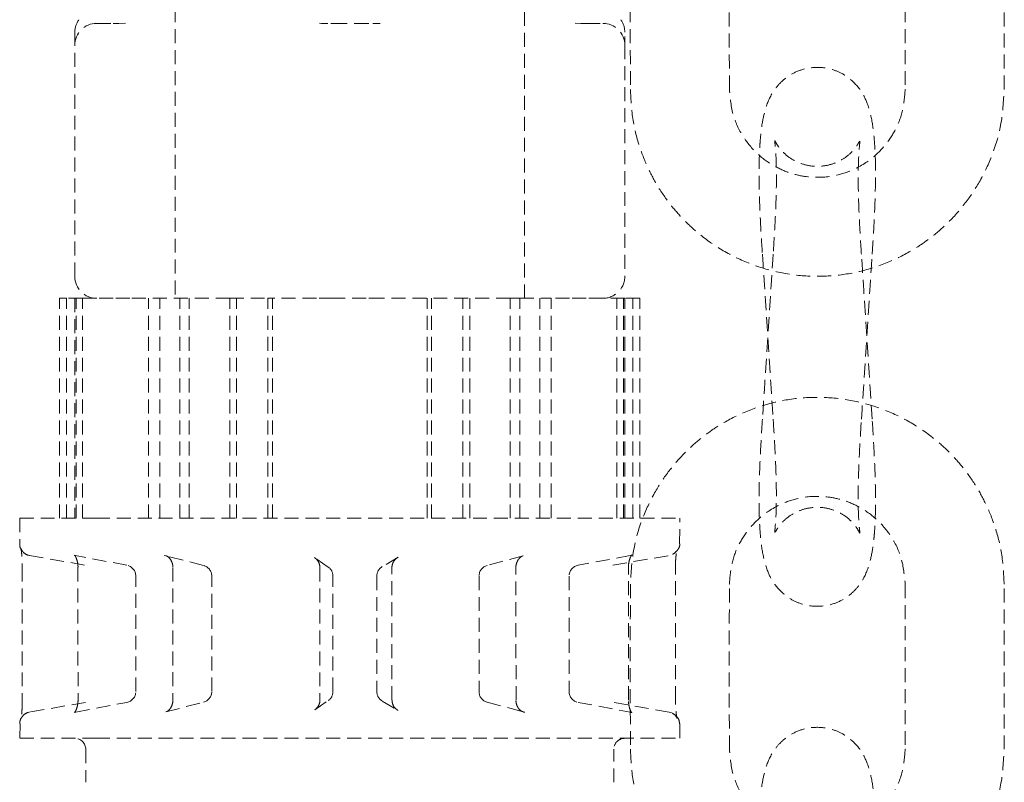
# Model space of a CAD drawing. Units: millimetres. Extents: x -3953 to 2031, y -1057 to 1638.
# Drawn here: x -3424 to -3334, y -28 to 41 of the extents above; entities that cross this region are included whole.
import ezdxf

# ---------------------------------------------------------------- set-up
doc = ezdxf.new("R2010")
doc.units = ezdxf.units.MM
doc.linetypes.add('HIDDEN', pattern=[1.905, 1.27, -0.635])

msp = doc.modelspace()

# ---------------------------------------------------------------- linework, layer by layer
at = {"color": 7, "linetype": 'HIDDEN', "lineweight": 18}
for p, q in [((-3409.657, 61.51), (-3409.657, 16.081)), ((-3377.907, 16.081), (-3377.907, 61.51)), ((-3418.402, 41.397), (-3418.402, 41.397)), ((-3369.172, 41.397), (-3369.163, 41.397)), ((-3416.904, 41.099), (-3416.782, 41.081)), ((-3416.782, 41.081), (-3415.282, 41.081)), ((-3415.282, 41.081), (-3414.784, 41.081)), ((-3414.784, 41.081), (-3414.168, 41.099)), ((-3395.781, 41.081), (-3396.518, 41.096)), ((-3396.35, 41.081), (-3395.781, 41.081)), ((-3395.516, 41.081), (-3395.282, 41.081)), ((-3395.282, 41.081), (-3392.282, 41.081)), ((-3392.282, 41.081), (-3392.049, 41.081)), ((-3391.699, 41.081), (-3391.016, 41.081)), ((-3373.298, 41.106), (-3372.781, 41.081)), ((-3372.781, 41.081), (-3372.282, 41.081)), ((-3372.282, 41.081), (-3370.782, 41.081)), ((-3370.782, 41.081), (-3370.528, 41.101)), ((-3418.782, 18.081), (-3418.782, 39.081)), ((-3368.782, 39.081), (-3368.782, 18.081)), ((-3359.273, 35.081), (-3359.304, 35.081)), ((-3343.261, 35.081), (-3343.292, 35.081)), ((-3420.152, -3.919), (-3420.152, 16.081)), ((-3420.152, 16.081), (-3419.53, 16.081)), ((-3419.53, -3.919), (-3419.53, 16.081)), ((-3418.073, 16.081), (-3419.53, 16.081)), ((-3418.782, 16.081), (-3418.782, -3.919)), ((-3418.659, -3.919), (-3418.659, 16.081)), ((-3418.073, -3.919), (-3418.073, 16.081)), ((-3416.782, 16.081), (-3418.073, 16.081)), ((-3415.282, 16.081), (-3416.782, 16.081)), ((-3413.768, 16.081), (-3415.282, 16.081)), ((-3404.694, 16.081), (-3413.768, 16.081)), ((-3412.086, -3.919), (-3412.086, 16.081)), ((-3411.05, -3.919), (-3411.05, 16.081)), ((-3409.241, -3.919), (-3409.241, 16.081)), ((-3408.366, -3.919), (-3408.366, 16.081)), ((-3404.694, -3.919), (-3404.694, 16.081)), ((-3404.694, 16.081), (-3401.226, 16.081)), ((-3404.076, -3.919), (-3404.076, 16.081)), ((-3401.226, -3.919), (-3401.226, 16.081)), ((-3400.805, 16.081), (-3401.226, 16.081)), ((-3400.805, -3.919), (-3400.805, 16.081)), ((-3396.797, 16.081), (-3400.805, 16.081)), ((-3395.282, 16.081), (-3396.797, 16.081)), ((-3392.282, 16.081), (-3395.282, 16.081)), ((-3390.768, 16.081), (-3392.282, 16.081)), ((-3379.199, 16.081), (-3390.768, 16.081)), ((-3386.76, -3.919), (-3386.76, 16.081)), ((-3386.338, -3.919), (-3386.338, 16.081)), ((-3383.489, -3.919), (-3383.489, 16.081)), ((-3382.871, -3.919), (-3382.871, 16.081)), ((-3379.199, -3.919), (-3379.199, 16.081)), ((-3378.324, 16.081), (-3379.199, 16.081)), ((-3378.324, -3.919), (-3378.324, 16.081)), ((-3378.324, 16.081), (-3375.479, 16.081)), ((-3376.515, -3.919), (-3376.515, 16.081)), ((-3375.479, -3.919), (-3375.479, 16.081)), ((-3373.797, 16.081), (-3375.479, 16.081)), ((-3372.282, 16.081), (-3373.797, 16.081)), ((-3370.782, 16.081), (-3372.282, 16.081)), ((-3368.782, 16.081), (-3370.782, 16.081)), ((-3369.492, -3.919), (-3369.492, 16.081)), ((-3368.905, -3.919), (-3368.905, 16.081)), ((-3367.413, 16.081), (-3368.782, 16.081)), ((-3368.782, -3.919), (-3368.782, 16.081)), ((-3368.035, -3.919), (-3368.035, 16.081)), ((-3367.413, -3.919), (-3367.413, 16.081)), ((-3423.782, -3.919), (-3416.869, -3.919)), ((-3423.782, -3.919), (-3423.782, -6.231)), ((-3416.869, -3.919), (-3363.782, -3.919)), ((-3363.802, -6.187), (-3363.782, -3.919)), ((-3422.901, -7.297), (-3417.805, -8.184)), ((-3418.698, -7.302), (-3418.811, -7.262)), ((-3414.044, -8.186), (-3418.698, -7.302)), ((-3410.643, -7.297), (-3410.5, -7.322)), ((-3407.078, -8.2), (-3410.5, -7.321)), ((-3395.743, -8.345), (-3396.977, -7.495)), ((-3389.387, -7.459), (-3390.832, -8.311)), ((-3378.021, -7.331), (-3381.291, -8.203)), ((-3368.295, -7.3), (-3373.025, -8.186)), ((-3369.856, -8.184), (-3364.75, -7.297)), ((-3368.147, -7.248), (-3368.295, -7.3)), ((-3423.551, -8.396), (-3423.551, -8.396)), ((-3423.551, -8.396), (-3423.551, -20.442)), ((-3418.487, -8.395), (-3418.485, -20.442)), ((-3409.873, -8.395), (-3409.862, -20.442)), ((-3396.496, -8.396), (-3396.499, -20.443)), ((-3396.496, -8.396), (-3396.496, -8.396)), ((-3389.943, -20.439), (-3389.944, -8.396)), ((-3378.668, -20.443), (-3378.677, -8.396)), ((-3373.025, -8.186), (-3373.025, -8.186)), ((-3368.441, -20.442), (-3368.448, -8.396)), ((-3364.177, -8.396), (-3364.177, -8.396)), ((-3364.177, -20.442), (-3364.177, -8.396)), ((-3413.231, -19.669), (-3413.231, -9.169)), ((-3406.326, -19.669), (-3406.326, -9.169)), ((-3395.31, -19.669), (-3395.31, -9.169)), ((-3391.318, -9.169), (-3391.318, -19.669)), ((-3382.032, -9.169), (-3382.032, -19.669)), ((-3373.841, -9.169), (-3373.841, -19.669)), ((-3359.304, -9.92), (-3359.273, -9.92)), ((-3343.292, -9.92), (-3343.261, -9.92)), ((-3423.551, -20.442), (-3423.551, -20.442)), ((-3396.971, -21.315), (-3395.743, -20.493)), ((-3390.832, -20.527), (-3389.406, -21.382)), ((-3364.177, -20.442), (-3364.177, -20.442)), ((-3417.805, -20.654), (-3422.901, -21.541)), ((-3418.684, -21.538), (-3414.044, -20.652)), ((-3410.493, -21.507), (-3407.078, -20.638)), ((-3381.291, -20.635), (-3378.019, -21.513)), ((-3373.025, -20.652), (-3373.025, -20.652)), ((-3373.025, -20.652), (-3368.292, -21.538)), ((-3364.75, -21.541), (-3369.856, -20.654)), ((-3418.803, -21.57), (-3418.684, -21.538)), ((-3423.757, -22.598), (-3423.782, -23.919)), ((-3363.782, -23.919), (-3363.782, -22.651)), ((-3423.782, -23.919), (-3416.869, -23.919)), ((-3416.869, -23.919), (-3363.782, -23.919)), ((-3417.782, -24.919), (-3417.782, -27.919)), ((-3369.782, -27.919), (-3369.782, -24.919)), ((-3359.273, -24.919), (-3359.304, -24.919)), ((-3343.261, -24.919), (-3343.292, -24.919))]:
    msp.add_line(p, q, dxfattribs=at)
at = {"color": 7, "linetype": 'HIDDEN', "lineweight": 18, "flags": 128}
msp.add_lwpolyline([(-3364.75, -21.541), (-3364.581, -21.585), (-3364.45, -21.643)], dxfattribs=at)
at = {"color": 7, "linetype": 'HIDDEN', "lineweight": 18}
for centre, radius, start, end in [((-3416.783, 40.222), 2, 144.03145, 178.48), ((-3370.783, 40.275), 2, 0.01822, 34.68453), ((-3416.782, 39.081), 2, 90, 179.99929), ((-3370.782, 39.081), 2, 0.00003, 90.00001), ((-3416.782, 18.081), 2, 180.00076, 270.00001), ((-3370.782, 18.081), 2, 270, 0.00003), ((-3422.737, -6.316), 0.994, 228.10241, 260.47143), ((-3414.231, -9.169), 1, 359.99972, 79.23991), ((-3407.326, -9.169), 1, 359.99971, 75.59642), ((-3396.31, -9.169), 1, 359.99971, 55.43763), ((-3390.318, -9.169), 1, 120.9556, 180.00116), ((-3381.032, -9.169), 1, 105.02394, 180.00063), ((-3372.841, -9.169), 1, 100.58913, 180.0014), ((-3414.231, -19.669), 1, 280.7601, 359.99843), ((-3407.326, -19.669), 1, 284.40358, 359.99967), ((-3396.31, -19.669), 1, 304.56237, 359.99857), ((-3390.318, -19.669), 1, 179.99921, 239.0444), ((-3381.032, -19.669), 1, 179.99922, 254.97606), ((-3372.841, -19.669), 1, 179.99922, 259.41088), ((-3422.736, -22.522), 0.994, 99.53303, 131.89313), ((-3418.782, -24.919), 1, 0, 90), ((-3368.782, -24.919), 1, 90.00001, 180.00055)]:
    msp.add_arc(centre, radius, start, end, dxfattribs=at)
for points, knots in [([(-3368.272, 50.081), (-3368.277, 47.581), (-3368.287, 42.581), (-3368.277, 37.581), (-3368.272, 35.081)], [0, 0, 0, 0, 0.499998, 1, 1, 1, 1]), ([(-3359.273, 35.081), (-3359.278, 37.581), (-3359.287, 42.581), (-3359.278, 47.581), (-3359.273, 50.081)], [0, 0, 0, 0, 0.500002, 1, 1, 1, 1]), ([(-3343.292, 50.081), (-3343.287, 47.581), (-3343.278, 42.581), (-3343.287, 37.581), (-3343.292, 35.081)], [0, 0, 0, 0, 0.499998, 1, 1, 1, 1]), ([(-3334.293, 35.081), (-3334.287, 37.581), (-3334.278, 42.581), (-3334.287, 47.581), (-3334.292, 50.081)], [0, 0, 0, 0, 0.500002, 1, 1, 1, 1]), ([(-3418.782, 39.88), (-3418.782, 40.028), (-3418.782, 40.259), (-3418.782, 40.323), (-3418.782, 40.25), (-3418.782, 40.275)], [0, 0, 0, 0, 0.633937, 0.984276, 1, 1, 1, 1]), ([(-3418.782, 39.081), (-3418.782, 39.143), (-3418.782, 39.266), (-3418.782, 39.675), (-3418.782, 39.88)], [0, 0, 0, 0, 0.49725, 1, 1, 1, 1]), ([(-3368.782, 39.88), (-3368.782, 39.676), (-3368.782, 39.268), (-3368.782, 39.143), (-3368.782, 39.081)], [0, 0, 0, 0, 0.49881, 1, 1, 1, 1]), ([(-3346.292, 20.081), (-3346.238, 20.931), (-3346.136, 22.545), (-3346.035, 24.757), (-3345.989, 26.602), (-3345.988, 28.493), (-3346.061, 30.386), (-3346.298, 32.347), (-3346.717, 33.871), (-3347.371, 35.164), (-3348.529, 36.282), (-3349.786, 36.895), (-3351.067, 37.139), (-3352.393, 37.012), (-3353.599, 36.534), (-3354.577, 35.8), (-3355.474, 34.697), (-3355.994, 33.448), (-3356.29, 32.1), (-3356.434, 30.941), (-3356.514, 29.93), (-3356.565, 28.746), (-3356.582, 27.195), (-3356.548, 25.276), (-3356.448, 22.855), (-3356.334, 21.045), (-3356.273, 20.081)], [0, 0, 0, 0, 0.052849, 0.100387, 0.142449, 0.178892, 0.239487, 0.298547, 0.356703, 0.40207, 0.440706, 0.466102, 0.495675, 0.525634, 0.555149, 0.583728, 0.61111, 0.664899, 0.713894, 0.742542, 0.769152, 0.80579, 0.842719, 0.88756, 0.940083, 1, 1, 1, 1]), ([(-3368.272, 35.081), (-3368.224, 34.131), (-3368.133, 32.336), (-3367.49, 29.867), (-3366.656, 27.798), (-3365.65, 25.986), (-3364.54, 24.44), (-3363.307, 23.071), (-3361.798, 21.699), (-3359.85, 20.343), (-3357.426, 19.166), (-3354.832, 18.387), (-3352.147, 18.031), (-3349.441, 18.111), (-3346.801, 18.616), (-3344.343, 19.508), (-3342.383, 20.577), (-3340.777, 21.716), (-3339.293, 23.01), (-3337.827, 24.66), (-3336.462, 26.701), (-3335.34, 29.059), (-3334.479, 31.903), (-3334.357, 33.983), (-3334.293, 35.081)], [0, 0, 0, 0, 0.053443, 0.101023, 0.142735, 0.178586, 0.217273, 0.249404, 0.281929, 0.331708, 0.382368, 0.433081, 0.483813, 0.534543, 0.58527, 0.634875, 0.681321, 0.710537, 0.745451, 0.791821, 0.834146, 0.882949, 0.938235, 1, 1, 1, 1]), ([(-3343.292, 35.081), (-3343.345, 34.395), (-3343.446, 33.084), (-3344.165, 31.33), (-3345.113, 29.929), (-3346.452, 28.616), (-3348.114, 27.64), (-3350.187, 27.071), (-3352.018, 27.043), (-3353.742, 27.421), (-3355.238, 28.066), (-3356.733, 29.135), (-3358.054, 30.686), (-3359.059, 32.719), (-3359.2, 34.271), (-3359.273, 35.081)], [0, 0, 0, 0, 0.081923, 0.156431, 0.223497, 0.283122, 0.379748, 0.450533, 0.540024, 0.596822, 0.661566, 0.73426, 0.814904, 0.903492, 1, 1, 1, 1]), ([(-3347.273, 20.081), (-3347.319, 20.808), (-3347.407, 22.192), (-3347.5, 24.096), (-3347.552, 25.7), (-3347.57, 27.328), (-3347.54, 28.804), (-3347.448, 29.957), (-3347.405, 30.394), (-3347.437, 30.368), (-3347.728, 29.883), (-3348.167, 29.341), (-3348.866, 28.754), (-3349.798, 28.291), (-3350.874, 28.053), (-3352.003, 28.091), (-3353.044, 28.403), (-3353.872, 28.886), (-3354.461, 29.417), (-3354.846, 29.904), (-3355.062, 30.269), (-3355.155, 30.465), (-3355.161, 30.433), (-3355.132, 30.205), (-3355.08, 29.71), (-3355.024, 28.839), (-3354.99, 27.488), (-3355.008, 25.57), (-3355.106, 23.046), (-3355.227, 21.11), (-3355.291, 20.081)], [0, 0, 0, 0, 0.051076, 0.097174, 0.13842, 0.174927, 0.234026, 0.280778, 0.325926, 0.36974, 0.391006, 0.41306, 0.437241, 0.46341, 0.4902, 0.517689, 0.544535, 0.568354, 0.589456, 0.608548, 0.626692, 0.644824, 0.664189, 0.689323, 0.721611, 0.761319, 0.808706, 0.864054, 0.927701, 1, 1, 1, 1]), ([(-3355.291, 20.081), (-3355.455, 17.581), (-3355.782, 12.581), (-3356.109, 7.581), (-3356.273, 5.081)], [0, 0, 0, 0, 0.500001, 1, 1, 1, 1]), ([(-3356.273, 20.081), (-3356.109, 17.581), (-3355.782, 12.581), (-3355.455, 7.581), (-3355.291, 5.081)], [0, 0, 0, 0, 0.499999, 1, 1, 1, 1]), ([(-3347.273, 5.081), (-3347.11, 7.581), (-3346.782, 12.581), (-3346.455, 17.581), (-3346.292, 20.081)], [0, 0, 0, 0, 0.500001, 1, 1, 1, 1]), ([(-3346.291, 5.081), (-3346.455, 7.581), (-3346.782, 12.581), (-3347.11, 17.581), (-3347.273, 20.081)], [0, 0, 0, 0, 0.499999, 1, 1, 1, 1]), ([(-3334.292, -9.92), (-3334.341, -8.97), (-3334.432, -7.174), (-3335.075, -4.705), (-3335.909, -2.637), (-3336.915, -0.824), (-3338.025, 0.722), (-3339.257, 2.091), (-3340.766, 3.462), (-3342.715, 4.818), (-3345.139, 5.996), (-3347.733, 6.774), (-3350.417, 7.13), (-3353.123, 7.051), (-3355.764, 6.545), (-3358.221, 5.653), (-3360.182, 4.584), (-3361.788, 3.446), (-3363.271, 2.151), (-3364.738, 0.501), (-3366.102, -1.539), (-3367.225, -3.898), (-3368.086, -6.741), (-3368.208, -8.822), (-3368.272, -9.92)], [0, 0, 0, 0, 0.053444, 0.101024, 0.142736, 0.178586, 0.217273, 0.249404, 0.28193, 0.331708, 0.382368, 0.433081, 0.483813, 0.534543, 0.585271, 0.634875, 0.68132, 0.710537, 0.745451, 0.79182, 0.834146, 0.882949, 0.938234, 1, 1, 1, 1]), ([(-3356.273, 5.081), (-3356.327, 4.231), (-3356.429, 2.617), (-3356.529, 0.405), (-3356.576, -1.44), (-3356.576, -3.331), (-3356.504, -5.224), (-3356.267, -7.185), (-3355.847, -8.709), (-3355.194, -10.002), (-3354.035, -11.121), (-3352.779, -11.733), (-3351.497, -11.977), (-3350.172, -11.85), (-3348.966, -11.372), (-3347.988, -10.638), (-3347.091, -9.536), (-3346.571, -8.286), (-3346.274, -6.938), (-3346.13, -5.779), (-3346.05, -4.768), (-3345.999, -3.584), (-3345.983, -2.033), (-3346.016, -0.114), (-3346.117, 2.307), (-3346.231, 4.117), (-3346.291, 5.081)], [0, 0, 0, 0, 0.052849, 0.100386, 0.142449, 0.178892, 0.239487, 0.298547, 0.356703, 0.40207, 0.440706, 0.466102, 0.495675, 0.525634, 0.555149, 0.583728, 0.61111, 0.664899, 0.713894, 0.742543, 0.769153, 0.80579, 0.842719, 0.887559, 0.940083, 1, 1, 1, 1]), ([(-3355.291, 5.081), (-3355.245, 4.354), (-3355.158, 2.97), (-3355.065, 1.066), (-3355.013, -0.538), (-3354.994, -2.166), (-3355.024, -3.642), (-3355.116, -4.795), (-3355.159, -5.232), (-3355.128, -5.206), (-3354.837, -4.721), (-3354.397, -4.179), (-3353.698, -3.592), (-3352.767, -3.129), (-3351.69, -2.891), (-3350.562, -2.929), (-3349.52, -3.241), (-3348.693, -3.724), (-3348.104, -4.255), (-3347.719, -4.742), (-3347.503, -5.107), (-3347.41, -5.303), (-3347.404, -5.271), (-3347.433, -5.043), (-3347.484, -4.548), (-3347.541, -3.677), (-3347.575, -2.326), (-3347.557, -0.409), (-3347.459, 2.116), (-3347.338, 4.051), (-3347.273, 5.081)], [0, 0, 0, 0, 0.051076, 0.097174, 0.13842, 0.174926, 0.234026, 0.280778, 0.325925, 0.36974, 0.391005, 0.413059, 0.437241, 0.46341, 0.4902, 0.517689, 0.544535, 0.568354, 0.589455, 0.608548, 0.626692, 0.644824, 0.664189, 0.689323, 0.721611, 0.761318, 0.808706, 0.864054, 0.9277, 1, 1, 1, 1]), ([(-3359.273, -9.92), (-3359.22, -9.233), (-3359.119, -7.923), (-3358.4, -6.169), (-3357.452, -4.768), (-3356.112, -3.454), (-3354.451, -2.478), (-3352.378, -1.91), (-3350.547, -1.882), (-3348.823, -2.259), (-3347.326, -2.904), (-3345.832, -3.973), (-3344.511, -5.525), (-3343.506, -7.557), (-3343.365, -9.11), (-3343.292, -9.92)], [0, 0, 0, 0, 0.081925, 0.156431, 0.223496, 0.283121, 0.379748, 0.450533, 0.540024, 0.596821, 0.661566, 0.734259, 0.814905, 0.90349, 1, 1, 1, 1]), ([(-3423.782, -6.231), (-3423.765, -6.283), (-3423.804, -6.497), (-3423.602, -6.847), (-3423.47, -6.984), (-3423.4, -7.056)], [0, 0, 0, 0, 0.092713, 0.516796, 1, 1, 1, 1]), ([(-3364.448, -7.191), (-3364.358, -7.144), (-3364.215, -7.067), (-3363.955, -6.789), (-3363.752, -6.425), (-3363.796, -6.217), (-3363.802, -6.187)], [0, 0, 0, 0, 0.438181, 0.715055, 0.959401, 1, 1, 1, 1]), ([(-3423.4, -7.056), (-3423.425, -7.027), (-3423.511, -6.953), (-3423.595, -6.822), (-3423.646, -6.714), (-3423.666, -6.655), (-3423.673, -6.63), (-3423.67, -6.642), (-3423.654, -6.723), (-3423.624, -6.942), (-3423.583, -7.362), (-3423.553, -7.958), (-3423.549, -8.446), (-3423.554, -8.691), (-3423.555, -8.724)], [0, 0, 0, 0, 0.040516, 0.095711, 0.136626, 0.168367, 0.202412, 0.247576, 0.32142, 0.440904, 0.604077, 0.793942, 0.971888, 1, 1, 1, 1]), ([(-3364.177, -8.396), (-3364.177, -8.379), (-3364.18, -8.152), (-3364.161, -7.703), (-3364.113, -7.179), (-3364.063, -6.867), (-3364.034, -6.744), (-3364.028, -6.732), (-3364.044, -6.775), (-3364.093, -6.872), (-3364.214, -7.026), (-3364.342, -7.155), (-3364.443, -7.189), (-3364.448, -7.191)], [0, 0, 0, 0, 0.01583, 0.2076939, 0.4095604, 0.5753428, 0.6733243, 0.7371218, 0.7869414, 0.8352589, 0.900258, 0.995332, 1, 1, 1, 1]), ([(-3364.177, -8.396), (-3364.177, -8.379), (-3364.18, -8.152), (-3364.161, -7.703), (-3364.113, -7.179), (-3364.063, -6.867), (-3364.034, -6.744), (-3364.028, -6.732), (-3364.044, -6.775), (-3364.093, -6.872), (-3364.214, -7.026), (-3364.342, -7.155), (-3364.443, -7.189), (-3364.448, -7.191)], [0, 0, 0, 0, 0.01583, 0.2076939, 0.4095604, 0.5753428, 0.6733243, 0.7371218, 0.7869414, 0.8352589, 0.900258, 0.995332, 1, 1, 1, 1]), ([(-3418.811, -7.262), (-3418.807, -7.266), (-3418.809, -7.264), (-3418.723, -7.367), (-3418.615, -7.587), (-3418.521, -7.924), (-3418.479, -8.217), (-3418.486, -8.377), (-3418.487, -8.395)], [0, 0, 0, 0, 0.113177, 0.293045, 0.501842, 0.726357, 0.970105, 1, 1, 1, 1]), ([(-3410.5, -7.322), (-3410.466, -7.338), (-3410.359, -7.362), (-3410.126, -7.563), (-3409.951, -7.872), (-3409.862, -8.174), (-3409.871, -8.345), (-3409.873, -8.395)], [0, 0, 0, 0, 0.225957, 0.464519, 0.708447, 0.914736, 1, 1, 1, 1]), ([(-3396.977, -7.495), (-3396.923, -7.551), (-3396.741, -7.669), (-3396.559, -7.986), (-3396.485, -8.27), (-3396.498, -8.416), (-3396.499, -8.425)], [0, 0, 0, 0, 0.2169, 0.598615, 0.974471, 1, 1, 1, 1]), ([(-3389.944, -8.396), (-3389.942, -8.385), (-3389.953, -8.25), (-3389.877, -7.98), (-3389.686, -7.65), (-3389.48, -7.518), (-3389.387, -7.459)], [0, 0, 0, 0, 0.023865, 0.35437, 0.709562, 1, 1, 1, 1]), ([(-3378.677, -8.396), (-3378.676, -8.384), (-3378.684, -8.259), (-3378.632, -8.007), (-3378.489, -7.683), (-3378.272, -7.443), (-3378.097, -7.336), (-3378.03, -7.331), (-3378.021, -7.331)], [0, 0, 0, 0, 0.01895, 0.228803, 0.458539, 0.704111, 0.96119, 1, 1, 1, 1]), ([(-3368.448, -8.396), (-3368.447, -8.381), (-3368.454, -8.225), (-3368.415, -7.917), (-3368.319, -7.556), (-3368.211, -7.329), (-3368.132, -7.237), (-3368.143, -7.245), (-3368.147, -7.248)], [0, 0, 0, 0, 0.022963, 0.263892, 0.515571, 0.729886, 0.911537, 1, 1, 1, 1]), ([(-3359.273, -24.919), (-3359.278, -22.419), (-3359.287, -17.419), (-3359.278, -12.419), (-3359.273, -9.92)], [0, 0, 0, 0, 0.5, 1, 1, 1, 1]), ([(-3343.292, -9.92), (-3343.287, -12.419), (-3343.278, -17.419), (-3343.287, -22.419), (-3343.292, -24.919)], [0, 0, 0, 0, 0.5, 1, 1, 1, 1]), ([(-3423.551, -20.442), (-3423.552, -20.46), (-3423.549, -20.695), (-3423.565, -21.163), (-3423.604, -21.72), (-3423.644, -22.053), (-3423.668, -22.19), (-3423.673, -22.21), (-3423.664, -22.171), (-3423.64, -22.115), (-3423.63, -22.089)], [0, 0, 0, 0, 0.018624, 0.248768, 0.491486, 0.703564, 0.820052, 0.90231, 0.955602, 1, 1, 1, 1]), ([(-3418.485, -20.442), (-3418.486, -20.456), (-3418.479, -20.608), (-3418.519, -20.908), (-3418.618, -21.261), (-3418.732, -21.487), (-3418.816, -21.58), (-3418.807, -21.573), (-3418.803, -21.57)], [0, 0, 0, 0, 0.02262, 0.257008, 0.502273, 0.715721, 0.90137, 1, 1, 1, 1]), ([(-3409.862, -20.442), (-3409.864, -20.453), (-3409.855, -20.579), (-3409.906, -20.832), (-3410.043, -21.155), (-3410.25, -21.395), (-3410.42, -21.502), (-3410.48, -21.506), (-3410.493, -21.507)], [0, 0, 0, 0, 0.019025, 0.224072, 0.448214, 0.687014, 0.936175, 1, 1, 1, 1]), ([(-3396.499, -20.443), (-3396.498, -20.452), (-3396.487, -20.588), (-3396.566, -20.858), (-3396.734, -21.162), (-3396.91, -21.275), (-3396.971, -21.315)], [0, 0, 0, 0, 0.026185, 0.394029, 0.78889, 1, 1, 1, 1]), ([(-3389.406, -21.382), (-3389.486, -21.315), (-3389.688, -21.183), (-3389.897, -20.846), (-3389.928, -20.573), (-3389.943, -20.439)], [0, 0, 0, 0, 0.279425, 0.646381, 1, 1, 1, 1]), ([(-3378.019, -21.512), (-3378.049, -21.496), (-3378.174, -21.468), (-3378.417, -21.256), (-3378.596, -20.941), (-3378.68, -20.644), (-3378.67, -20.483), (-3378.668, -20.443)], [0, 0, 0, 0, 0.228334, 0.471159, 0.72083, 0.929286, 1, 1, 1, 1]), ([(-3368.292, -21.538), (-3368.233, -21.557), (-3368.129, -21.591), (-3368.128, -21.611), (-3368.199, -21.523), (-3368.299, -21.328), (-3368.394, -21.015), (-3368.45, -20.696), (-3368.443, -20.496), (-3368.441, -20.442)], [0, 0, 0, 0, 0.173561, 0.306211, 0.435916, 0.584888, 0.746943, 0.931803, 1, 1, 1, 1]), ([(-3364.45, -21.643), (-3364.405, -21.676), (-3364.287, -21.736), (-3364.159, -21.874), (-3364.073, -22.003), (-3364.038, -22.078), (-3364.029, -22.106), (-3364.034, -22.091), (-3364.055, -22.004), (-3364.095, -21.78), (-3364.142, -21.37), (-3364.176, -20.886), (-3364.173, -20.556), (-3364.173, -20.442)], [0, 0, 0, 0, 0.0513335, 0.1242503, 0.1825712, 0.2278694, 0.2703646, 0.3249237, 0.4074436, 0.5333992, 0.7000863, 0.8966489, 1, 1, 1, 1]), ([(-3423.4, -21.781), (-3423.467, -21.85), (-3423.598, -21.985), (-3423.804, -22.331), (-3423.764, -22.556), (-3423.757, -22.598)], [0, 0, 0, 0, 0.460441, 0.899413, 1, 1, 1, 1]), ([(-3377.86, -21.541), (-3377.912, -21.539), (-3377.966, -21.537), (-3378.017, -21.513), (-3378.019, -21.512)], [0, 0, 0, 0, 0.963347, 1, 1, 1, 1]), ([(-3363.782, -22.651), (-3363.822, -22.458), (-3363.857, -22.166), (-3364.084, -21.903), (-3364.273, -21.742), (-3364.384, -21.68), (-3364.445, -21.646)], [0, 0, 0, 0, 0.1866668, 0.4138681, 0.6803882, 1, 1, 1, 1]), ([(-3346.292, -39.919), (-3346.238, -39.07), (-3346.136, -37.455), (-3346.035, -35.243), (-3345.989, -33.398), (-3345.988, -31.508), (-3346.061, -29.615), (-3346.298, -27.654), (-3346.717, -26.129), (-3347.371, -24.837), (-3348.529, -23.718), (-3349.786, -23.105), (-3351.067, -22.861), (-3352.393, -22.988), (-3353.599, -23.467), (-3354.577, -24.2), (-3355.474, -25.303), (-3355.994, -26.553), (-3356.29, -27.9), (-3356.434, -29.059), (-3356.514, -30.071), (-3356.565, -31.255), (-3356.582, -32.806), (-3356.548, -34.725), (-3356.448, -37.146), (-3356.334, -38.955), (-3356.273, -39.919)], [0, 0, 0, 0, 0.052848, 0.100386, 0.142449, 0.178891, 0.239487, 0.298547, 0.356703, 0.402071, 0.440705, 0.466102, 0.495675, 0.525634, 0.555149, 0.583728, 0.611109, 0.664899, 0.713894, 0.742543, 0.769153, 0.80579, 0.84272, 0.887559, 0.940083, 1, 1, 1, 1]), ([(-3368.272, -24.919), (-3368.224, -25.869), (-3368.133, -27.665), (-3367.49, -30.134), (-3366.656, -32.202), (-3365.65, -34.015), (-3364.54, -35.561), (-3363.307, -36.93), (-3361.798, -38.301), (-3359.85, -39.657), (-3357.426, -40.835), (-3354.832, -41.613), (-3352.147, -41.969), (-3349.441, -41.89), (-3346.801, -41.384), (-3344.343, -40.492), (-3342.383, -39.423), (-3340.777, -38.285), (-3339.293, -36.99), (-3337.827, -35.34), (-3336.462, -33.3), (-3335.34, -30.941), (-3334.479, -28.098), (-3334.357, -26.017), (-3334.293, -24.919)], [0, 0, 0, 0, 0.053444, 0.101023, 0.142736, 0.178586, 0.217273, 0.249404, 0.28193, 0.331708, 0.382368, 0.433081, 0.483813, 0.534543, 0.585271, 0.634875, 0.681321, 0.710537, 0.745451, 0.791821, 0.834146, 0.882949, 0.938234, 1, 1, 1, 1]), ([(-3343.292, -24.919), (-3343.345, -25.606), (-3343.446, -26.916), (-3344.165, -28.67), (-3345.113, -30.071), (-3346.452, -31.385), (-3348.114, -32.36), (-3350.187, -32.929), (-3352.018, -32.957), (-3353.742, -32.58), (-3355.238, -31.935), (-3356.733, -30.866), (-3358.054, -29.314), (-3359.059, -27.282), (-3359.2, -25.729), (-3359.273, -24.919)], [0, 0, 0, 0, 0.081925, 0.156431, 0.223497, 0.283122, 0.379748, 0.450533, 0.540024, 0.596822, 0.661566, 0.734258, 0.814904, 0.90349, 1, 1, 1, 1])]:
    msp.add_open_spline(points, degree=3, knots=knots, dxfattribs=at)
for points in [[(-3368.272, -9.92), (-3368.277, -12.419), (-3368.287, -17.419), (-3368.277, -22.419), (-3368.272, -24.919)], [(-3334.293, -24.919), (-3334.287, -22.419), (-3334.278, -17.419), (-3334.287, -12.419), (-3334.292, -9.92)]]:
    msp.add_open_spline(points, degree=3, dxfattribs=at)

doc.saveas('drawing.dxf')
